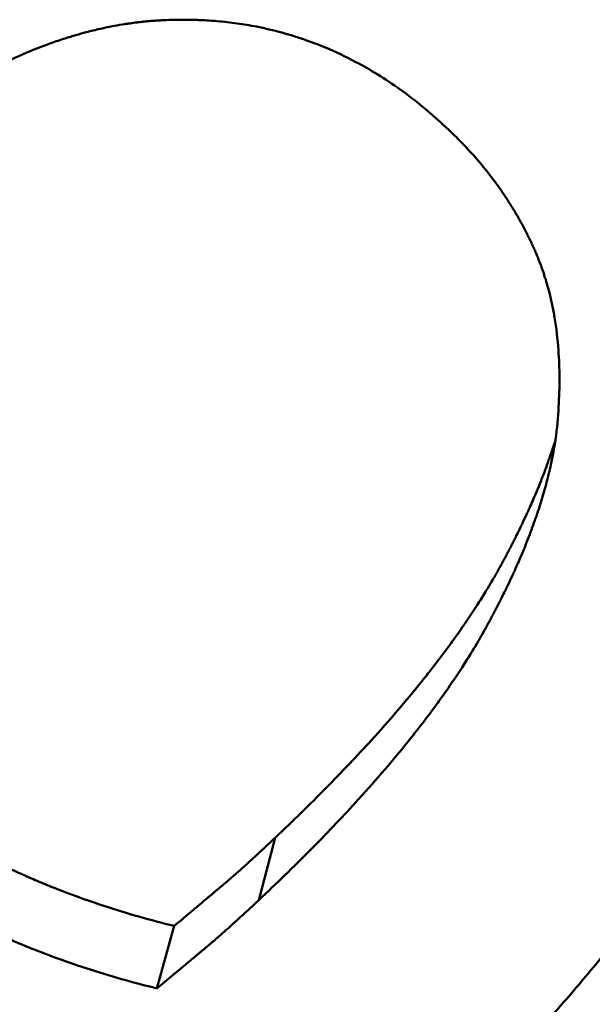
# Paper-space layout 'DF_1' of a CAD drawing. Units: millimetres. Extents: x 0 to 2100, y 0 to 4060.
# Drawn here: x 857 to 858, y 1401 to 1402 of the extents above; entities that cross this region are included whole.
import ezdxf

# ---------------------------------------------------------------- set-up
doc = ezdxf.new("R2010")
doc.units = ezdxf.units.MM
doc.header["$LTSCALE"] = 10
doc.layers.add('Visible Edges(ISO)', color=7, linetype='Continuous', lineweight=50)
doc.layers.add('Visible Tangent Edges(ISO)', color=7, linetype='Continuous', lineweight=50)

psp = doc.layouts.new('DF_1')

# ---------------------------------------------------------------- linework, layer by layer
at = {"layer": 'Visible Edges(ISO)'}
psp.add_line((857.4198, 1401.33315), (857.4056, 1401.28155), dxfattribs=at)
for points, knots in [([(857.12599, 1401.93733), (857.14237, 1401.95267), (857.15865, 1401.96679), (857.17484, 1401.9797), (857.18698, 1401.98938), (857.19907, 1401.99837), (857.2111, 1402.00668), (857.21511, 1402.00945), (857.21912, 1402.01215), (857.22312, 1402.01476), (857.23112, 1402.02), (857.2391, 1402.02493), (857.24705, 1402.02956), (857.25103, 1402.03187), (857.255, 1402.03411), (857.25896, 1402.03627), (857.26689, 1402.04059), (857.2748, 1402.04461), (857.28268, 1402.04833), (857.28663, 1402.05019), (857.29056, 1402.05197), (857.29449, 1402.05367), (857.30235, 1402.05708), (857.31019, 1402.06019), (857.318, 1402.06299), (857.32191, 1402.06439), (857.32581, 1402.06572), (857.3297, 1402.06696), (857.33554, 1402.06884), (857.34137, 1402.07054), (857.34719, 1402.07207), (857.34913, 1402.07258), (857.35106, 1402.07307), (857.353, 1402.07354), (857.35687, 1402.07449), (857.36073, 1402.07536), (857.36459, 1402.07615), (857.36652, 1402.07654), (857.36845, 1402.07692), (857.37038, 1402.07728), (857.37327, 1402.07782), (857.37616, 1402.07831), (857.37904, 1402.07876), (857.38, 1402.07891), (857.38096, 1402.07906), (857.38192, 1402.0792), (857.38384, 1402.07948), (857.38576, 1402.07974), (857.38768, 1402.07999), (857.38864, 1402.08011), (857.3896, 1402.08023), (857.39056, 1402.08034), (857.39199, 1402.08051), (857.39343, 1402.08067), (857.39487, 1402.08081), (857.39534, 1402.08086), (857.39582, 1402.08091), (857.3963, 1402.08096), (857.39774, 1402.0811), (857.39917, 1402.08123), (857.4006, 1402.08135), (857.40204, 1402.08147), (857.40347, 1402.08157), (857.4049, 1402.08167), (857.40633, 1402.08177), (857.40776, 1402.08185), (857.40919, 1402.08193), (857.41062, 1402.08201), (857.41205, 1402.08207), (857.41348, 1402.08213), (857.41633, 1402.08224), (857.41917, 1402.08232), (857.422, 1402.08237), (857.42342, 1402.08239), (857.42483, 1402.0824), (857.42624, 1402.08241), (857.43047, 1402.08242), (857.43467, 1402.08235), (857.43885, 1402.08221), (857.43978, 1402.08217), (857.44071, 1402.08214), (857.44163, 1402.0821), (857.44626, 1402.0819), (857.45086, 1402.0816), (857.45543, 1402.0812), (857.46091, 1402.08073), (857.46635, 1402.08011), (857.47175, 1402.07935), (857.47714, 1402.0786), (857.48249, 1402.0777), (857.4878, 1402.07666), (857.49134, 1402.07597), (857.49486, 1402.07521), (857.49835, 1402.0744), (857.50535, 1402.07276), (857.51227, 1402.07088), (857.51911, 1402.06874), (857.52253, 1402.06767), (857.52593, 1402.06654), (857.52931, 1402.06535), (857.54621, 1402.05938), (857.56262, 1402.05185), (857.57854, 1402.04276), (857.59128, 1402.03548), (857.6037, 1402.0272), (857.61581, 1402.01792), (857.62792, 1402.00864), (857.63971, 1401.99835), (857.65119, 1401.98706)], [-2, -2, -2, -2, -1.833333, -1.833333, -1.833333, -1.708333, -1.708333, -1.708333, -1.666667, -1.666667, -1.666667, -1.583333, -1.583333, -1.583333, -1.541667, -1.541667, -1.541667, -1.458333, -1.458333, -1.458333, -1.416667, -1.416667, -1.416667, -1.333333, -1.333333, -1.333333, -1.291667, -1.291667, -1.291667, -1.229167, -1.229167, -1.229167, -1.208333, -1.208333, -1.208333, -1.166667, -1.166667, -1.166667, -1.145833, -1.145833, -1.145833, -1.114583, -1.114583, -1.114583, -1.104167, -1.104167, -1.104167, -1.083333, -1.083333, -1.083333, -1.072917, -1.072917, -1.072917, -1.057292, -1.057292, -1.057292, -1.052083, -1.052083, -1.052083, -1.036458, -1.036458, -1.036458, -1.020833, -1.020833, -1.020833, -1.005208, -1.005208, -1.005208, -0.989583, -0.989583, -0.989583, -0.958333, -0.958333, -0.958333, -0.942708, -0.942708, -0.942708, -0.895833, -0.895833, -0.895833, -0.885417, -0.885417, -0.885417, -0.833333, -0.833333, -0.833333, -0.770833, -0.770833, -0.770833, -0.708333, -0.708333, -0.708333, -0.666667, -0.666667, -0.666667, -0.583333, -0.583333, -0.583333, -0.541667, -0.541667, -0.541667, -0.333333, -0.333333, -0.333333, -0.166667, -0.166667, -0.166667, 0, 0, 0, 0]), ([(857.65119, 1401.98706), (857.65613, 1401.98221), (857.66087, 1401.97726), (857.66541, 1401.97223), (857.66995, 1401.96719), (857.6743, 1401.96205), (857.67844, 1401.95683), (857.68052, 1401.95422), (857.68254, 1401.95158), (857.68452, 1401.94892), (857.68748, 1401.94493), (857.69034, 1401.94089), (857.69308, 1401.9368), (857.69399, 1401.93543), (857.69489, 1401.93406), (857.69578, 1401.93269), (857.69756, 1401.92994), (857.69929, 1401.92716), (857.70097, 1401.92436), (857.70181, 1401.92296), (857.70264, 1401.92156), (857.70345, 1401.92015), (857.70468, 1401.91803), (857.70587, 1401.9159), (857.70704, 1401.91376), (857.70743, 1401.91304), (857.70782, 1401.91233), (857.7082, 1401.91161), (857.70897, 1401.91018), (857.70972, 1401.90874), (857.71046, 1401.90729), (857.71083, 1401.90657), (857.7112, 1401.90584), (857.71157, 1401.90512), (857.71211, 1401.90403), (857.71265, 1401.90294), (857.71319, 1401.90184), (857.71336, 1401.90148), (857.71354, 1401.90111), (857.71372, 1401.90074), (857.71407, 1401.90001), (857.71442, 1401.89928), (857.71476, 1401.89854), (857.71494, 1401.89818), (857.71511, 1401.89781), (857.71528, 1401.89744), (857.71554, 1401.89689), (857.71579, 1401.89634), (857.71605, 1401.89578), (857.71613, 1401.8956), (857.71622, 1401.89541), (857.7163, 1401.89523), (857.71655, 1401.89468), (857.71681, 1401.89412), (857.71705, 1401.89356), (857.7173, 1401.89301), (857.71755, 1401.89245), (857.7178, 1401.89189), (857.71804, 1401.89134), (857.71829, 1401.89078), (857.71853, 1401.89022), (857.71877, 1401.88966), (857.71901, 1401.8891), (857.71925, 1401.88854), (857.71973, 1401.88741), (857.72019, 1401.88628), (857.72065, 1401.88515), (857.72088, 1401.88458), (857.72111, 1401.88401), (857.72133, 1401.88344), (857.72201, 1401.88172), (857.72266, 1401.87999), (857.7233, 1401.87825), (857.72344, 1401.87786), (857.72358, 1401.87747), (857.72372, 1401.87709), (857.72441, 1401.87514), (857.72508, 1401.87318), (857.72572, 1401.8712), (857.7265, 1401.86882), (857.72724, 1401.86642), (857.72794, 1401.86399), (857.72864, 1401.86156), (857.72931, 1401.8591), (857.72994, 1401.85662), (857.73036, 1401.85497), (857.73076, 1401.8533), (857.73115, 1401.85163), (857.73193, 1401.84827), (857.73264, 1401.84487), (857.73329, 1401.84143), (857.73361, 1401.8397), (857.73392, 1401.83797), (857.73421, 1401.83622), (857.73568, 1401.82749), (857.73674, 1401.81847), (857.73741, 1401.80917), (857.73795, 1401.80172), (857.73822, 1401.79409), (857.73825, 1401.78628), (857.73827, 1401.77846), (857.73804, 1401.77046), (857.73756, 1401.76228)], [-2, -2, -2, -2, -1.833333, -1.833333, -1.833333, -1.666667, -1.666667, -1.666667, -1.583333, -1.583333, -1.583333, -1.458333, -1.458333, -1.458333, -1.416667, -1.416667, -1.416667, -1.333333, -1.333333, -1.333333, -1.291667, -1.291667, -1.291667, -1.229167, -1.229167, -1.229167, -1.208333, -1.208333, -1.208333, -1.166667, -1.166667, -1.166667, -1.145833, -1.145833, -1.145833, -1.114583, -1.114583, -1.114583, -1.104167, -1.104167, -1.104167, -1.083333, -1.083333, -1.083333, -1.072917, -1.072917, -1.072917, -1.057292, -1.057292, -1.057292, -1.052083, -1.052083, -1.052083, -1.036458, -1.036458, -1.036458, -1.020833, -1.020833, -1.020833, -1.005208, -1.005208, -1.005208, -0.989583, -0.989583, -0.989583, -0.958333, -0.958333, -0.958333, -0.942708, -0.942708, -0.942708, -0.895833, -0.895833, -0.895833, -0.885417, -0.885417, -0.885417, -0.833333, -0.833333, -0.833333, -0.770833, -0.770833, -0.770833, -0.708333, -0.708333, -0.708333, -0.666667, -0.666667, -0.666667, -0.583333, -0.583333, -0.583333, -0.541667, -0.541667, -0.541667, -0.333333, -0.333333, -0.333333, -0.166667, -0.166667, -0.166667, 0, 0, 0, 0]), ([(857.73756, 1401.76228), (857.73718, 1401.75354), (857.73633, 1401.74458), (857.73498, 1401.73541), (857.73398, 1401.72853), (857.7327, 1401.72153), (857.73115, 1401.7144), (857.73063, 1401.71203), (857.73008, 1401.70964), (857.7295, 1401.70724), (857.72834, 1401.70243), (857.72707, 1401.69757), (857.72567, 1401.69266), (857.72497, 1401.6902), (857.72424, 1401.68773), (857.72348, 1401.68525), (857.72196, 1401.68028), (857.72032, 1401.67526), (857.71855, 1401.67019), (857.71767, 1401.66765), (857.71676, 1401.6651), (857.71582, 1401.66253), (857.71393, 1401.6574), (857.71193, 1401.65222), (857.7098, 1401.64698), (857.70874, 1401.64436), (857.70764, 1401.64173), (857.70652, 1401.63908), (857.70483, 1401.63511), (857.70308, 1401.63111), (857.70126, 1401.62708), (857.70065, 1401.62574), (857.70003, 1401.62439), (857.69941, 1401.62304), (857.69816, 1401.62034), (857.69689, 1401.61763), (857.69558, 1401.6149), (857.69493, 1401.61354), (857.69427, 1401.61217), (857.6936, 1401.6108), (857.6926, 1401.60875), (857.69158, 1401.60668), (857.69054, 1401.60461), (857.6902, 1401.60392), (857.68985, 1401.60323), (857.6895, 1401.60254), (857.6888, 1401.60115), (857.6881, 1401.59977), (857.68738, 1401.59838), (857.68703, 1401.59768), (857.68667, 1401.59698), (857.68631, 1401.59629), (857.68577, 1401.59524), (857.68522, 1401.59419), (857.68467, 1401.59314), (857.68449, 1401.59279), (857.6843, 1401.59244), (857.68412, 1401.59209), (857.68357, 1401.59104), (857.68301, 1401.58999), (857.68245, 1401.58894), (857.68189, 1401.58788), (857.68132, 1401.58683), (857.68075, 1401.58577), (857.68019, 1401.58471), (857.67961, 1401.58365), (857.67903, 1401.58259), (857.67846, 1401.58152), (857.67787, 1401.58046), (857.67728, 1401.57939), (857.67611, 1401.57726), (857.6749, 1401.57512), (857.67367, 1401.57298), (857.67306, 1401.5719), (857.67244, 1401.57083), (857.67181, 1401.56975), (857.66993, 1401.56652), (857.668, 1401.56327), (857.666, 1401.56001), (857.66556, 1401.55928), (857.66511, 1401.55856), (857.66466, 1401.55783), (857.66242, 1401.55419), (857.66011, 1401.55054), (857.65772, 1401.54686), (857.65487, 1401.54245), (857.65191, 1401.538), (857.64884, 1401.53353), (857.64578, 1401.52906), (857.64262, 1401.52456), (857.63936, 1401.52003), (857.63719, 1401.517), (857.63497, 1401.51397), (857.6327, 1401.51092), (857.62818, 1401.50483), (857.62347, 1401.49868), (857.61858, 1401.49248), (857.61614, 1401.48938), (857.61365, 1401.48627), (857.61112, 1401.48314), (857.59846, 1401.46751), (857.58468, 1401.45154), (857.56979, 1401.43525), (857.55787, 1401.42222), (857.54524, 1401.40897), (857.5319, 1401.39552), (857.51855, 1401.38207), (857.50449, 1401.36841), (857.48972, 1401.35454)], [-2, -2, -2, -2, -1.833333, -1.833333, -1.833333, -1.708333, -1.708333, -1.708333, -1.666667, -1.666667, -1.666667, -1.583333, -1.583333, -1.583333, -1.541667, -1.541667, -1.541667, -1.458333, -1.458333, -1.458333, -1.416667, -1.416667, -1.416667, -1.333333, -1.333333, -1.333333, -1.291667, -1.291667, -1.291667, -1.229167, -1.229167, -1.229167, -1.208333, -1.208333, -1.208333, -1.166667, -1.166667, -1.166667, -1.145833, -1.145833, -1.145833, -1.114583, -1.114583, -1.114583, -1.104167, -1.104167, -1.104167, -1.083333, -1.083333, -1.083333, -1.072917, -1.072917, -1.072917, -1.057292, -1.057292, -1.057292, -1.052083, -1.052083, -1.052083, -1.036458, -1.036458, -1.036458, -1.020833, -1.020833, -1.020833, -1.005208, -1.005208, -1.005208, -0.989583, -0.989583, -0.989583, -0.958333, -0.958333, -0.958333, -0.942708, -0.942708, -0.942708, -0.895833, -0.895833, -0.895833, -0.885417, -0.885417, -0.885417, -0.833333, -0.833333, -0.833333, -0.770833, -0.770833, -0.770833, -0.708333, -0.708333, -0.708333, -0.666667, -0.666667, -0.666667, -0.583333, -0.583333, -0.583333, -0.541667, -0.541667, -0.541667, -0.333333, -0.333333, -0.333333, -0.166667, -0.166667, -0.166667, 0, 0, 0, 0]), ([(857.50336, 1401.40614), (857.51804, 1401.42001), (857.53201, 1401.43367), (857.54526, 1401.44712), (857.55852, 1401.46058), (857.57107, 1401.47382), (857.5829, 1401.48685), (857.5977, 1401.50314), (857.61138, 1401.51911), (857.62396, 1401.53474), (857.62647, 1401.53787), (857.62895, 1401.54098), (857.63137, 1401.54408), (857.63622, 1401.55028), (857.6409, 1401.55643), (857.6454, 1401.56252), (857.64765, 1401.56557), (857.64985, 1401.56861), (857.65201, 1401.57163), (857.65525, 1401.57616), (857.65839, 1401.58066), (857.66143, 1401.58513), (857.66447, 1401.5896), (857.66741, 1401.59405), (857.67025, 1401.59846), (857.67262, 1401.60214), (857.67492, 1401.60579), (857.67714, 1401.60943), (857.67759, 1401.61016), (857.67803, 1401.61088), (857.67847, 1401.61161), (857.68045, 1401.61487), (857.68238, 1401.61812), (857.68424, 1401.62135), (857.68487, 1401.62243), (857.68548, 1401.6235), (857.68609, 1401.62458), (857.68731, 1401.62672), (857.68851, 1401.62886), (857.68968, 1401.631), (857.69026, 1401.63206), (857.69084, 1401.63312), (857.69142, 1401.63419), (857.69199, 1401.63525), (857.69256, 1401.63631), (857.69313, 1401.63737), (857.69369, 1401.63843), (857.69425, 1401.63948), (857.69481, 1401.64054), (857.69537, 1401.64159), (857.69592, 1401.64264), (857.69647, 1401.64369), (857.69665, 1401.64405), (857.69683, 1401.6444), (857.69702, 1401.64474), (857.69756, 1401.64579), (857.6981, 1401.64684), (857.69864, 1401.64789), (857.699, 1401.64858), (857.69936, 1401.64928), (857.69971, 1401.64998), (857.70042, 1401.65137), (857.70112, 1401.65275), (857.70181, 1401.65414), (857.70216, 1401.65483), (857.70251, 1401.65552), (857.70285, 1401.65621), (857.70388, 1401.65828), (857.70489, 1401.66035), (857.70589, 1401.6624), (857.70655, 1401.66377), (857.70721, 1401.66514), (857.70785, 1401.6665), (857.70915, 1401.66923), (857.71042, 1401.67194), (857.71166, 1401.67465), (857.71227, 1401.676), (857.71289, 1401.67734), (857.71349, 1401.67869), (857.7153, 1401.68272), (857.71704, 1401.68672), (857.71872, 1401.69068), (857.71983, 1401.69333), (857.72092, 1401.69596), (857.72198, 1401.69858), (857.72409, 1401.70382), (857.72608, 1401.709), (857.72795, 1401.71413), (857.72889, 1401.7167), (857.72979, 1401.71925), (857.73067, 1401.72179), (857.73215, 1401.72609), (857.73355, 1401.73036), (857.73486, 1401.73458)], [0, 0, 0, 0, 0.166667, 0.166667, 0.166667, 0.333333, 0.333333, 0.333333, 0.541667, 0.541667, 0.541667, 0.583333, 0.583333, 0.583333, 0.666667, 0.666667, 0.666667, 0.708333, 0.708333, 0.708333, 0.770833, 0.770833, 0.770833, 0.833333, 0.833333, 0.833333, 0.885417, 0.885417, 0.885417, 0.895833, 0.895833, 0.895833, 0.942708, 0.942708, 0.942708, 0.958333, 0.958333, 0.958333, 0.989583, 0.989583, 0.989583, 1.005208, 1.005208, 1.005208, 1.020833, 1.020833, 1.020833, 1.036458, 1.036458, 1.036458, 1.052083, 1.052083, 1.052083, 1.057292, 1.057292, 1.057292, 1.072917, 1.072917, 1.072917, 1.083333, 1.083333, 1.083333, 1.104167, 1.104167, 1.104167, 1.114583, 1.114583, 1.114583, 1.145833, 1.145833, 1.145833, 1.166667, 1.166667, 1.166667, 1.208333, 1.208333, 1.208333, 1.229167, 1.229167, 1.229167, 1.291667, 1.291667, 1.291667, 1.333333, 1.333333, 1.333333, 1.416667, 1.416667, 1.416667, 1.458333, 1.458333, 1.458333, 1.528988, 1.528988, 1.528988, 1.528988]), ([(857.95723, 1401.73259), (857.95684, 1401.7181), (857.95574, 1401.70345), (857.95394, 1401.68865), (857.95214, 1401.67385), (857.94963, 1401.65891), (857.94642, 1401.64381), (857.94481, 1401.63626), (857.94302, 1401.62868), (857.94106, 1401.62105), (857.93812, 1401.60962), (857.93479, 1401.5981), (857.93105, 1401.5865), (857.92981, 1401.58263), (857.92852, 1401.57875), (857.92719, 1401.57487), (857.92452, 1401.56709), (857.92168, 1401.55928), (857.91866, 1401.55144), (857.91715, 1401.54751), (857.9156, 1401.54358), (857.914, 1401.53964), (857.9116, 1401.53372), (857.90911, 1401.52779), (857.90651, 1401.52183), (857.90565, 1401.51985), (857.90477, 1401.51786), (857.90388, 1401.51587), (857.90211, 1401.51189), (857.90029, 1401.5079), (857.89843, 1401.50391), (857.8975, 1401.50191), (857.89656, 1401.4999), (857.8956, 1401.4979), (857.89417, 1401.4949), (857.89272, 1401.49188), (857.89124, 1401.48887), (857.89075, 1401.48786), (857.89025, 1401.48686), (857.88975, 1401.48585), (857.88875, 1401.48384), (857.88775, 1401.48182), (857.88673, 1401.4798), (857.88622, 1401.4788), (857.8857, 1401.47779), (857.88519, 1401.47678), (857.88416, 1401.47476), (857.88312, 1401.47273), (857.88206, 1401.47071), (857.88154, 1401.4697), (857.88101, 1401.46868), (857.88048, 1401.46767), (857.87968, 1401.46615), (857.87888, 1401.46463), (857.87807, 1401.46311), (857.87726, 1401.46158), (857.87644, 1401.46006), (857.87562, 1401.45853), (857.87534, 1401.45802), (857.87507, 1401.45752), (857.87479, 1401.45701), (857.87424, 1401.45599), (857.87369, 1401.45497), (857.87313, 1401.45395), (857.87285, 1401.45344), (857.87257, 1401.45293), (857.87229, 1401.45242), (857.87173, 1401.45141), (857.87117, 1401.45039), (857.8706, 1401.44937), (857.87032, 1401.44886), (857.87003, 1401.44835), (857.86975, 1401.44784), (857.86889, 1401.4463), (857.86803, 1401.44477), (857.86716, 1401.44324), (857.86658, 1401.44222), (857.866, 1401.44119), (857.86541, 1401.44017), (857.86424, 1401.43813), (857.86305, 1401.43608), (857.86185, 1401.43403), (857.86125, 1401.433), (857.86065, 1401.43198), (857.86004, 1401.43095), (857.85883, 1401.4289), (857.8576, 1401.42684), (857.85636, 1401.42479), (857.85575, 1401.42376), (857.85512, 1401.42273), (857.8545, 1401.4217), (857.85262, 1401.41861), (857.85071, 1401.41552), (857.84877, 1401.41243), (857.84748, 1401.41036), (857.84618, 1401.4083), (857.84486, 1401.40623), (857.84223, 1401.40209), (857.83954, 1401.39795), (857.8368, 1401.3938), (857.83543, 1401.39172), (857.83404, 1401.38964), (857.83265, 1401.38756), (857.82846, 1401.38132), (857.82415, 1401.37506), (857.81973, 1401.36879), (857.81678, 1401.3646), (857.81377, 1401.36041), (857.81072, 1401.35621), (857.80461, 1401.34781), (857.79829, 1401.33938), (857.79176, 1401.33092), (857.78849, 1401.32669), (857.78517, 1401.32245), (857.7818, 1401.31821), (857.77169, 1401.30547), (857.76111, 1401.29265), (857.75006, 1401.27977), (857.74269, 1401.27119), (857.73511, 1401.26257), (857.72732, 1401.25392), (857.71174, 1401.23662), (857.69532, 1401.21919), (857.67806, 1401.20165), (857.6608, 1401.1841), (857.64271, 1401.16643), (857.62377, 1401.14863)], [0, 0, 0, 0, 0.166667, 0.166667, 0.166667, 0.333333, 0.333333, 0.333333, 0.416667, 0.416667, 0.416667, 0.541667, 0.541667, 0.541667, 0.583333, 0.583333, 0.583333, 0.666667, 0.666667, 0.666667, 0.708333, 0.708333, 0.708333, 0.770833, 0.770833, 0.770833, 0.791667, 0.791667, 0.791667, 0.833333, 0.833333, 0.833333, 0.854167, 0.854167, 0.854167, 0.885417, 0.885417, 0.885417, 0.895833, 0.895833, 0.895833, 0.916667, 0.916667, 0.916667, 0.927083, 0.927083, 0.927083, 0.947917, 0.947917, 0.947917, 0.958333, 0.958333, 0.958333, 0.973958, 0.973958, 0.973958, 0.989583, 0.989583, 0.989583, 0.994792, 0.994792, 0.994792, 1.005208, 1.005208, 1.005208, 1.010417, 1.010417, 1.010417, 1.020833, 1.020833, 1.020833, 1.026042, 1.026042, 1.026042, 1.041667, 1.041667, 1.041667, 1.052083, 1.052083, 1.052083, 1.072917, 1.072917, 1.072917, 1.083333, 1.083333, 1.083333, 1.104167, 1.104167, 1.104167, 1.114583, 1.114583, 1.114583, 1.145833, 1.145833, 1.145833, 1.166667, 1.166667, 1.166667, 1.208333, 1.208333, 1.208333, 1.229167, 1.229167, 1.229167, 1.291667, 1.291667, 1.291667, 1.333333, 1.333333, 1.333333, 1.416667, 1.416667, 1.416667, 1.458333, 1.458333, 1.458333, 1.583333, 1.583333, 1.583333, 1.666667, 1.666667, 1.666667, 1.833333, 1.833333, 1.833333, 2, 2, 2, 2]), ([(857.12405, 1401.49121), (857.13065, 1401.48463), (857.13739, 1401.47825), (857.14427, 1401.47205), (857.15114, 1401.46586), (857.15815, 1401.45985), (857.16529, 1401.45404), (857.17422, 1401.44678), (857.18336, 1401.43981), (857.19271, 1401.43314), (857.19458, 1401.43181), (857.19646, 1401.43049), (857.19834, 1401.42918), (857.20212, 1401.42656), (857.20592, 1401.42399), (857.20976, 1401.42147), (857.21168, 1401.4202), (857.21361, 1401.41895), (857.21555, 1401.41772), (857.21845, 1401.41586), (857.22137, 1401.41403), (857.22432, 1401.41223), (857.22726, 1401.41042), (857.23022, 1401.40865), (857.2332, 1401.4069), (857.23618, 1401.40515), (857.23918, 1401.40343), (857.2422, 1401.40173), (857.2432, 1401.40117), (857.24421, 1401.40061), (857.24522, 1401.40005), (857.24674, 1401.39921), (857.24826, 1401.39838), (857.24978, 1401.39755), (857.25029, 1401.39728), (857.2508, 1401.397), (857.25131, 1401.39673), (857.2536, 1401.3955), (857.2559, 1401.39428), (857.25822, 1401.39308), (857.25899, 1401.39268), (857.25976, 1401.39228), (857.26053, 1401.39188), (857.26208, 1401.39109), (857.26363, 1401.3903), (857.26519, 1401.38951), (857.26674, 1401.38873), (857.2683, 1401.38795), (857.26987, 1401.38718), (857.27091, 1401.38666), (857.27196, 1401.38615), (857.27301, 1401.38564), (857.2751, 1401.38461), (857.27721, 1401.3836), (857.27932, 1401.3826), (857.28037, 1401.3821), (857.28143, 1401.3816), (857.28249, 1401.3811), (857.28461, 1401.38011), (857.28674, 1401.37913), (857.28888, 1401.37815), (857.28995, 1401.37767), (857.29102, 1401.37718), (857.29209, 1401.3767), (857.29531, 1401.37525), (857.29855, 1401.37383), (857.30181, 1401.37243), (857.30398, 1401.37149), (857.30616, 1401.37057), (857.30835, 1401.36965), (857.31272, 1401.36782), (857.31713, 1401.36603), (857.32157, 1401.36428), (857.3238, 1401.3634), (857.32603, 1401.36253), (857.32826, 1401.36167), (857.33946, 1401.35739), (857.35086, 1401.35334), (857.36247, 1401.34954), (857.38104, 1401.34345), (857.40015, 1401.33799), (857.4198, 1401.33315)], [0, 0, 0, 0, 0.166667, 0.166667, 0.166667, 0.333333, 0.333333, 0.333333, 0.541667, 0.541667, 0.541667, 0.583333, 0.583333, 0.583333, 0.666667, 0.666667, 0.666667, 0.708333, 0.708333, 0.708333, 0.770833, 0.770833, 0.770833, 0.833333, 0.833333, 0.833333, 0.895833, 0.895833, 0.895833, 0.916667, 0.916667, 0.916667, 0.947917, 0.947917, 0.947917, 0.958333, 0.958333, 0.958333, 1.005208, 1.005208, 1.005208, 1.020833, 1.020833, 1.020833, 1.052083, 1.052083, 1.052083, 1.083333, 1.083333, 1.083333, 1.104167, 1.104167, 1.104167, 1.145833, 1.145833, 1.145833, 1.166667, 1.166667, 1.166667, 1.208333, 1.208333, 1.208333, 1.229167, 1.229167, 1.229167, 1.291667, 1.291667, 1.291667, 1.333333, 1.333333, 1.333333, 1.416667, 1.416667, 1.416667, 1.458333, 1.458333, 1.458333, 1.666667, 1.666667, 1.666667, 2, 2, 2, 2]), ([(857.4056, 1401.28155), (857.38582, 1401.28639), (857.36658, 1401.29185), (857.34788, 1401.29794), (857.3362, 1401.30174), (857.32472, 1401.30579), (857.31346, 1401.31007), (857.31121, 1401.31093), (857.30896, 1401.3118), (857.30673, 1401.31267), (857.30225, 1401.31443), (857.29782, 1401.31622), (857.29341, 1401.31805), (857.29121, 1401.31897), (857.28902, 1401.31989), (857.28683, 1401.32083), (857.28355, 1401.32223), (857.28029, 1401.32365), (857.27705, 1401.3251), (857.27597, 1401.32558), (857.2749, 1401.32607), (857.27382, 1401.32655), (857.27167, 1401.32753), (857.26952, 1401.32851), (857.26739, 1401.3295), (857.26632, 1401.33), (857.26526, 1401.3305), (857.26419, 1401.331), (857.26207, 1401.332), (857.25995, 1401.33301), (857.25784, 1401.33403), (857.25679, 1401.33455), (857.25573, 1401.33506), (857.25468, 1401.33557), (857.25311, 1401.33635), (857.25154, 1401.33713), (857.24997, 1401.33791), (857.2484, 1401.3387), (857.24684, 1401.33949), (857.24529, 1401.34028), (857.24451, 1401.34068), (857.24373, 1401.34108), (857.24295, 1401.34148), (857.24063, 1401.34268), (857.23831, 1401.3439), (857.236, 1401.34513), (857.23549, 1401.3454), (857.23498, 1401.34567), (857.23447, 1401.34595), (857.23293, 1401.34678), (857.2314, 1401.34761), (857.22988, 1401.34845), (857.22886, 1401.349), (857.22784, 1401.34957), (857.22683, 1401.35013), (857.22379, 1401.35183), (857.22078, 1401.35355), (857.21778, 1401.3553), (857.21478, 1401.35705), (857.2118, 1401.35882), (857.20883, 1401.36063), (857.20587, 1401.36243), (857.20293, 1401.36426), (857.20001, 1401.36611), (857.19806, 1401.36735), (857.19612, 1401.3686), (857.19418, 1401.36986), (857.19032, 1401.37239), (857.18649, 1401.37496), (857.18269, 1401.37758), (857.18079, 1401.37889), (857.1789, 1401.38021), (857.17702, 1401.38154), (857.16761, 1401.38821), (857.15842, 1401.39518), (857.14943, 1401.40244), (857.14224, 1401.40825), (857.13519, 1401.41426), (857.12827, 1401.42045), (857.12135, 1401.42665), (857.11456, 1401.43303), (857.10792, 1401.43961)], [-2, -2, -2, -2, -1.666667, -1.666667, -1.666667, -1.458333, -1.458333, -1.458333, -1.416667, -1.416667, -1.416667, -1.333333, -1.333333, -1.333333, -1.291667, -1.291667, -1.291667, -1.229167, -1.229167, -1.229167, -1.208333, -1.208333, -1.208333, -1.166667, -1.166667, -1.166667, -1.145833, -1.145833, -1.145833, -1.104167, -1.104167, -1.104167, -1.083333, -1.083333, -1.083333, -1.052083, -1.052083, -1.052083, -1.020833, -1.020833, -1.020833, -1.005208, -1.005208, -1.005208, -0.958333, -0.958333, -0.958333, -0.947917, -0.947917, -0.947917, -0.916667, -0.916667, -0.916667, -0.895833, -0.895833, -0.895833, -0.833333, -0.833333, -0.833333, -0.770833, -0.770833, -0.770833, -0.708333, -0.708333, -0.708333, -0.666667, -0.666667, -0.666667, -0.583333, -0.583333, -0.583333, -0.541667, -0.541667, -0.541667, -0.333333, -0.333333, -0.333333, -0.166667, -0.166667, -0.166667, 0, 0, 0, 0]), ([(857.4198, 1401.33315), (857.42198, 1401.33498), (857.42415, 1401.33681), (857.42631, 1401.33863), (857.42847, 1401.34045), (857.43061, 1401.34225), (857.43275, 1401.34405), (857.43543, 1401.34631), (857.43809, 1401.34854), (857.44073, 1401.35076), (857.44126, 1401.35121), (857.44179, 1401.35165), (857.44232, 1401.35209), (857.44337, 1401.35298), (857.44442, 1401.35387), (857.44547, 1401.35475), (857.446, 1401.35519), (857.44652, 1401.35563), (857.44705, 1401.35607), (857.44784, 1401.35673), (857.44862, 1401.35739), (857.4494, 1401.35805), (857.45019, 1401.3587), (857.45097, 1401.35936), (857.45175, 1401.36001), (857.4524, 1401.36056), (857.45305, 1401.3611), (857.4537, 1401.36165), (857.45383, 1401.36176), (857.45396, 1401.36187), (857.45409, 1401.36197), (857.45474, 1401.36252), (857.45538, 1401.36306), (857.45603, 1401.3636), (857.45616, 1401.36371), (857.45629, 1401.36382), (857.45642, 1401.36393), (857.45681, 1401.36425), (857.45719, 1401.36458), (857.45758, 1401.3649), (857.45777, 1401.36506), (857.45797, 1401.36523), (857.45816, 1401.36539), (857.45835, 1401.36555), (857.45855, 1401.36571), (857.45874, 1401.36588), (857.459, 1401.3661), (857.45927, 1401.36632), (857.45953, 1401.36654), (857.45966, 1401.36665), (857.45979, 1401.36676), (857.45992, 1401.36687), (857.46019, 1401.3671), (857.46045, 1401.36732), (857.46072, 1401.36755), (857.46085, 1401.36766), (857.46099, 1401.36777), (857.46112, 1401.36789), (857.46139, 1401.36811), (857.46166, 1401.36834), (857.46193, 1401.36857), (857.46206, 1401.36869), (857.4622, 1401.3688), (857.46233, 1401.36892), (857.46274, 1401.36927), (857.46315, 1401.36962), (857.46356, 1401.36997), (857.46383, 1401.37021), (857.46411, 1401.37044), (857.46439, 1401.37068), (857.46494, 1401.37116), (857.4655, 1401.37164), (857.46606, 1401.37213), (857.46634, 1401.37238), (857.46663, 1401.37262), (857.46691, 1401.37287), (857.46776, 1401.37361), (857.46863, 1401.37437), (857.4695, 1401.37513), (857.47008, 1401.37564), (857.47067, 1401.37616), (857.47126, 1401.37668), (857.47245, 1401.37773), (857.47365, 1401.3788), (857.47487, 1401.37989), (857.47549, 1401.38044), (857.4761, 1401.38099), (857.47672, 1401.38154), (857.47859, 1401.38321), (857.48049, 1401.38494), (857.48244, 1401.38671), (857.48374, 1401.38789), (857.48506, 1401.38909), (857.4864, 1401.39032), (857.48907, 1401.39278), (857.49182, 1401.39532), (857.49465, 1401.39796), (857.49748, 1401.40059), (857.50038, 1401.40332), (857.50336, 1401.40614)], [0, 0, 0, 0, 0.166667, 0.166667, 0.166667, 0.333333, 0.333333, 0.333333, 0.541667, 0.541667, 0.541667, 0.583333, 0.583333, 0.583333, 0.666667, 0.666667, 0.666667, 0.708333, 0.708333, 0.708333, 0.770833, 0.770833, 0.770833, 0.833333, 0.833333, 0.833333, 0.885417, 0.885417, 0.885417, 0.895833, 0.895833, 0.895833, 0.947917, 0.947917, 0.947917, 0.958333, 0.958333, 0.958333, 0.989583, 0.989583, 0.989583, 1.005208, 1.005208, 1.005208, 1.020833, 1.020833, 1.020833, 1.041667, 1.041667, 1.041667, 1.052083, 1.052083, 1.052083, 1.072917, 1.072917, 1.072917, 1.083333, 1.083333, 1.083333, 1.104167, 1.104167, 1.104167, 1.114583, 1.114583, 1.114583, 1.145833, 1.145833, 1.145833, 1.166667, 1.166667, 1.166667, 1.208333, 1.208333, 1.208333, 1.229167, 1.229167, 1.229167, 1.291667, 1.291667, 1.291667, 1.333333, 1.333333, 1.333333, 1.416667, 1.416667, 1.416667, 1.458333, 1.458333, 1.458333, 1.583333, 1.583333, 1.583333, 1.666667, 1.666667, 1.666667, 1.833333, 1.833333, 1.833333, 2, 2, 2, 2]), ([(857.48972, 1401.35454), (857.48672, 1401.35172), (857.48379, 1401.34899), (857.48095, 1401.34636), (857.4781, 1401.34372), (857.47533, 1401.34118), (857.47264, 1401.33872), (857.47129, 1401.33749), (857.46996, 1401.33629), (857.46865, 1401.33511), (857.46669, 1401.33333), (857.46477, 1401.33161), (857.4629, 1401.32994), (857.46227, 1401.32939), (857.46165, 1401.32883), (857.46104, 1401.32829), (857.45981, 1401.3272), (857.45859, 1401.32613), (857.4574, 1401.32508), (857.45681, 1401.32456), (857.45621, 1401.32404), (857.45563, 1401.32353), (857.45475, 1401.32277), (857.45388, 1401.32201), (857.45302, 1401.32127), (857.45273, 1401.32102), (857.45245, 1401.32078), (857.45217, 1401.32053), (857.4516, 1401.32004), (857.45104, 1401.31956), (857.45048, 1401.31908), (857.4502, 1401.31884), (857.44992, 1401.31861), (857.44965, 1401.31837), (857.44923, 1401.31802), (857.44882, 1401.31767), (857.44841, 1401.31732), (857.44827, 1401.3172), (857.44814, 1401.31709), (857.448, 1401.31697), (857.44773, 1401.31674), (857.44746, 1401.31651), (857.44719, 1401.31629), (857.44706, 1401.31617), (857.44692, 1401.31606), (857.44679, 1401.31595), (857.44652, 1401.31572), (857.44625, 1401.31549), (857.44599, 1401.31527), (857.44585, 1401.31516), (857.44572, 1401.31505), (857.44559, 1401.31494), (857.44532, 1401.31472), (857.44506, 1401.3145), (857.4448, 1401.31428), (857.4446, 1401.31411), (857.44441, 1401.31395), (857.44421, 1401.31379), (857.44402, 1401.31362), (857.44382, 1401.31346), (857.44363, 1401.3133), (857.44324, 1401.31298), (857.44285, 1401.31265), (857.44246, 1401.31233), (857.44233, 1401.31222), (857.4422, 1401.31211), (857.44207, 1401.312), (857.44142, 1401.31146), (857.44076, 1401.31092), (857.44011, 1401.31037), (857.43998, 1401.31026), (857.43985, 1401.31016), (857.43972, 1401.31005), (857.43907, 1401.3095), (857.43841, 1401.30896), (857.43776, 1401.30841), (857.43697, 1401.30776), (857.43618, 1401.3071), (857.4354, 1401.30644), (857.43461, 1401.30579), (857.43382, 1401.30513), (857.43303, 1401.30447), (857.4325, 1401.30403), (857.43197, 1401.30359), (857.43144, 1401.30315), (857.43038, 1401.30226), (857.42932, 1401.30138), (857.42826, 1401.30049), (857.42773, 1401.30005), (857.4272, 1401.29961), (857.42667, 1401.29916), (857.424, 1401.29694), (857.42133, 1401.2947), (857.41863, 1401.29245), (857.41648, 1401.29065), (857.41432, 1401.28884), (857.41215, 1401.28703), (857.40997, 1401.28521), (857.40779, 1401.28338), (857.4056, 1401.28155)], [-2, -2, -2, -2, -1.833333, -1.833333, -1.833333, -1.666667, -1.666667, -1.666667, -1.583333, -1.583333, -1.583333, -1.458333, -1.458333, -1.458333, -1.416667, -1.416667, -1.416667, -1.333333, -1.333333, -1.333333, -1.291667, -1.291667, -1.291667, -1.229167, -1.229167, -1.229167, -1.208333, -1.208333, -1.208333, -1.166667, -1.166667, -1.166667, -1.145833, -1.145833, -1.145833, -1.114583, -1.114583, -1.114583, -1.104167, -1.104167, -1.104167, -1.083333, -1.083333, -1.083333, -1.072917, -1.072917, -1.072917, -1.052083, -1.052083, -1.052083, -1.041667, -1.041667, -1.041667, -1.020833, -1.020833, -1.020833, -1.005208, -1.005208, -1.005208, -0.989583, -0.989583, -0.989583, -0.958333, -0.958333, -0.958333, -0.947917, -0.947917, -0.947917, -0.895833, -0.895833, -0.895833, -0.885417, -0.885417, -0.885417, -0.833333, -0.833333, -0.833333, -0.770833, -0.770833, -0.770833, -0.708333, -0.708333, -0.708333, -0.666667, -0.666667, -0.666667, -0.583333, -0.583333, -0.583333, -0.541667, -0.541667, -0.541667, -0.333333, -0.333333, -0.333333, -0.166667, -0.166667, -0.166667, 0, 0, 0, 0])]:
    psp.add_open_spline(points, degree=3, knots=knots, dxfattribs=at)
at = {"layer": 'Visible Tangent Edges(ISO)'}
psp.add_line((857.50336, 1401.40614), (857.48972, 1401.35454), dxfattribs=at)

doc.saveas('drawing.dxf')
